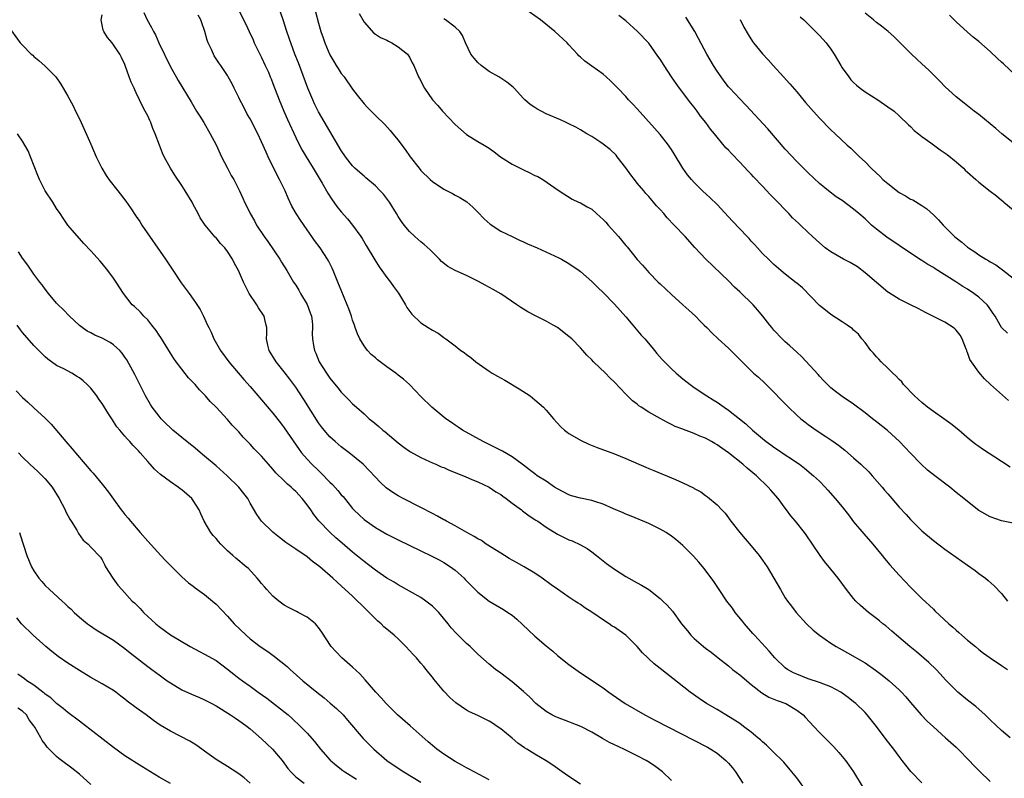
# Model space of a CAD drawing. Units: inches. Extents: x 2631000 to 2634000, y 1464000 to 1467000.
# Drawn here: x 2631631 to 2631803, y 1464570 to 1464703 of the extents above; entities that cross this region are included whole.
import ezdxf

# ---------------------------------------------------------------- set-up
doc = ezdxf.new("R2010")
doc.units = ezdxf.units.IN
doc.header["$MEASUREMENT"] = 0
doc.layers.add('LD26311464_2ft', color=202, linetype='Continuous')

msp = doc.modelspace()

# ---------------------------------------------------------------- linework, layer by layer
at = {"layer": 'LD26311464_2ft'}
for points, elevation in [([(2631652.31, 1464704.31), (2631652.92, 1464703), (2631653.69, 1464701.69), (2631653.99, 1464701), (2631654.37, 1464700.37), (2631654.98, 1464699), (2631657, 1464694.8), (2631657.99, 1464693), (2631658.36, 1464692.36), (2631660.61, 1464688.61), (2631661.6, 1464687), (2631662.13, 1464686.13), (2631662.84, 1464685), (2631664, 1464683), (2631665, 1464681.1), (2631665.98, 1464679), (2631666.99, 1464677), (2631667.69, 1464675.69), (2631668.11, 1464675), (2631669.15, 1464673), (2631669.73, 1464671.73), (2631670.03, 1464671), (2631670.37, 1464670.37), (2631670.99, 1464669), (2631671.74, 1464667.74), (2631672.13, 1464667), (2631673.47, 1464665), (2631674.1, 1464664.1), (2631676.2, 1464661), (2631676.49, 1464660.5), (2631677.45, 1464659), (2631678.63, 1464657), (2631679, 1464656.44), (2631679.55, 1464655.55), (2631679.85, 1464655), (2631681, 1464653.07), (2631681.56, 1464651.56), (2631681.75, 1464651), (2631681.88, 1464650.12), (2631681.93, 1464649.43), (2631681.97, 1464649), (2631681.9, 1464647.9), (2631681.95, 1464647), (2631682.15, 1464645.85), (2631682.27, 1464645), (2631682.51, 1464644.51), (2631683.13, 1464643), (2631684.4, 1464641), (2631685, 1464640.13), (2631686.4, 1464638.4), (2631687, 1464637.64), (2631688.34, 1464636.34), (2631689, 1464635.62), (2631689.35, 1464635.35), (2631689.69, 1464635), (2631691, 1464633.85), (2631691.92, 1464633), (2631692.53, 1464632.53), (2631693.62, 1464631.62), (2631694.3, 1464631), (2631694.7, 1464630.7), (2631697, 1464628.74), (2631697.99, 1464627.99), (2631699, 1464627.28), (2631699.17, 1464627.17), (2631701, 1464626.18), (2631702.48, 1464625.52), (2631703, 1464625.27), (2631703.64, 1464625), (2631704.57, 1464624.57), (2631705, 1464624.41), (2631705.97, 1464623.97), (2631707, 1464623.58), (2631707.4, 1464623.4), (2631708.45, 1464623), (2631710.21, 1464622.21), (2631711, 1464621.91), (2631713, 1464620.98), (2631714.18, 1464620.18), (2631715, 1464619.71), (2631715.39, 1464619.39), (2631715.95, 1464619), (2631717, 1464618.18), (2631718.66, 1464617), (2631718.84, 1464616.84), (2631719.98, 1464615.98), (2631721, 1464615.32), (2631721.19, 1464615.19), (2631721.5, 1464615), (2631723, 1464613.94), (2631725, 1464612.72), (2631726.15, 1464612.15), (2631727, 1464611.75), (2631727.54, 1464611.54), (2631729, 1464610.89), (2631730.19, 1464610.19), (2631731, 1464609.63), (2631731.84, 1464609), (2631733.59, 1464607.59), (2631735, 1464606.57), (2631737, 1464605.31), (2631739, 1464604.21), (2631739.76, 1464603.76), (2631741.02, 1464603), (2631743, 1464601.45), (2631743.49, 1464601), (2631744.25, 1464600.25), (2631745.19, 1464599.19), (2631746.79, 1464597), (2631747.79, 1464595.79), (2631748.39, 1464595), (2631749, 1464594.42), (2631750.63, 1464593), (2631751, 1464592.71), (2631752, 1464592), (2631753.19, 1464591), (2631755, 1464589.61), (2631755.74, 1464589), (2631757, 1464588.03), (2631759, 1464586.34), (2631760.88, 1464584.88), (2631762.13, 1464584.13), (2631763, 1464583.79), (2631763.54, 1464583.54), (2631765.08, 1464583), (2631767, 1464581.86), (2631768.14, 1464581), (2631768.55, 1464580.55), (2631770.02, 1464579), (2631771, 1464577.92), (2631772.47, 1464576.47), (2631773, 1464575.9), (2631773.46, 1464575.46), (2631774.42, 1464574.42), (2631775.57, 1464573), (2631776.18, 1464572.18), (2631776.99, 1464571), (2631778.52, 1464568.52)], 11146), ([(2631668.85, 1464705), (2631670.24, 1464702.24), (2631670.81, 1464701), (2631671.53, 1464699.53), (2631671.73, 1464699), (2631672.4, 1464697.6), (2631673, 1464696.41), (2631673.65, 1464695), (2631674.19, 1464693.81), (2631674.53, 1464693), (2631674.66, 1464692.66), (2631675, 1464691.82), (2631676.07, 1464689), (2631676.91, 1464687), (2631677.55, 1464685.55), (2631679, 1464682.34), (2631679.66, 1464681), (2631680.13, 1464680.13), (2631680.82, 1464679), (2631682.08, 1464677), (2631682.41, 1464676.41), (2631683.67, 1464674.33), (2631684.62, 1464672.62), (2631685.41, 1464671.41), (2631685.72, 1464671), (2631686.25, 1464670.25), (2631687, 1464669.31), (2631688.1, 1464668.1), (2631689, 1464666.95), (2631690.41, 1464665), (2631690.65, 1464664.65), (2631691.4, 1464663.4), (2631692.87, 1464660.87), (2631693.65, 1464659.65), (2631694.13, 1464659), (2631695, 1464657.77), (2631695.62, 1464657), (2631696.19, 1464656.19), (2631697.03, 1464655.03), (2631698.29, 1464653), (2631698.53, 1464652.53), (2631699.38, 1464651.38), (2631701, 1464649.83), (2631701.61, 1464649.43), (2631702.26, 1464649), (2631703, 1464648.53), (2631704.02, 1464648.02), (2631705, 1464647.24), (2631705.16, 1464647.16), (2631705.35, 1464647), (2631707, 1464645.78), (2631708.01, 1464645), (2631708.61, 1464644.61), (2631709, 1464644.27), (2631709.75, 1464643.75), (2631710.63, 1464643), (2631713, 1464641.37), (2631713.51, 1464641), (2631714.45, 1464640.45), (2631715.74, 1464639.74), (2631718.25, 1464638.25), (2631720.16, 1464637), (2631721, 1464636.3), (2631722.5, 1464635), (2631723, 1464634.48), (2631724.29, 1464633), (2631725.59, 1464631.59), (2631726.23, 1464631), (2631726.66, 1464630.66), (2631727, 1464630.43), (2631729.15, 1464629.15), (2631730.51, 1464628.51), (2631731.93, 1464627.93), (2631735, 1464626.82), (2631737, 1464626.01), (2631739.26, 1464625), (2631740.48, 1464624.48), (2631741, 1464624.27), (2631741.89, 1464623.89), (2631745, 1464622.63), (2631745.69, 1464622.31), (2631747, 1464621.77), (2631748.87, 1464620.87), (2631749, 1464620.78), (2631750.17, 1464620.17), (2631751, 1464619.51), (2631751.31, 1464619.31), (2631753, 1464617.86), (2631753.83, 1464617), (2631754.42, 1464616.42), (2631755, 1464615.6), (2631755.26, 1464615.26), (2631755.44, 1464615), (2631757.01, 1464613), (2631757.94, 1464611.94), (2631759, 1464610.69), (2631760.39, 1464609), (2631761, 1464608.16), (2631761.8, 1464607), (2631763, 1464605), (2631764.14, 1464603), (2631765, 1464601.57), (2631765.38, 1464601), (2631766.07, 1464600.07), (2631766.92, 1464599), (2631768.73, 1464597), (2631769.9, 1464595.9), (2631770.99, 1464595), (2631773, 1464593.59), (2631773.95, 1464593), (2631775, 1464592.42), (2631775.92, 1464591.92), (2631779, 1464590.13), (2631780.86, 1464588.86), (2631782, 1464588), (2631783.23, 1464587), (2631785, 1464585.41), (2631785.41, 1464585), (2631786.16, 1464584.16), (2631787, 1464583.21), (2631788.89, 1464581), (2631789.91, 1464579.91), (2631791, 1464578.9), (2631793.16, 1464577), (2631795, 1464575.34), (2631795.35, 1464575), (2631797.28, 1464573), (2631798.11, 1464572.11), (2631799.12, 1464571.12), (2631801, 1464569.32)], 11142), ([(2631804.48, 1464577), (2631803, 1464578.24), (2631801, 1464580.14), (2631800.58, 1464580.58), (2631800.11, 1464581), (2631798.46, 1464582.46), (2631797, 1464583.6), (2631795.31, 1464585), (2631795, 1464585.28), (2631793.16, 1464587.16), (2631792.22, 1464588.22), (2631791.47, 1464589), (2631790.23, 1464590.23), (2631788.06, 1464592.06), (2631786.88, 1464593), (2631784.54, 1464595), (2631783.73, 1464595.73), (2631782.63, 1464596.63), (2631782.13, 1464597), (2631781.52, 1464597.52), (2631781, 1464597.94), (2631779.61, 1464599), (2631778.22, 1464600.22), (2631777.39, 1464601), (2631777, 1464601.44), (2631775.73, 1464603), (2631774.27, 1464605), (2631773, 1464606.59), (2631771.91, 1464607.91), (2631771.1, 1464609), (2631769.78, 1464611), (2631768.64, 1464612.64), (2631768.37, 1464613), (2631766.77, 1464615), (2631765.96, 1464615.96), (2631765.23, 1464617), (2631765, 1464617.28), (2631763.73, 1464619), (2631762.46, 1464620.46), (2631762.01, 1464621), (2631759.91, 1464623), (2631758.31, 1464624.31), (2631757.53, 1464625), (2631755.03, 1464627), (2631753.84, 1464627.83), (2631753, 1464628.44), (2631752.63, 1464628.63), (2631752.05, 1464629), (2631751, 1464629.58), (2631749.96, 1464629.96), (2631749, 1464630.41), (2631747.12, 1464631.12), (2631747, 1464631.18), (2631745.66, 1464631.66), (2631745, 1464632), (2631744.31, 1464632.31), (2631743, 1464633.02), (2631741, 1464634.17), (2631739.7, 1464635), (2631739.29, 1464635.29), (2631739, 1464635.54), (2631738.16, 1464636.16), (2631737, 1464637.32), (2631735, 1464639.42), (2631734.17, 1464640.17), (2631733.41, 1464641), (2631731.32, 1464643), (2631731, 1464643.34), (2631730.15, 1464644.15), (2631729.43, 1464645), (2631729, 1464645.47), (2631727.49, 1464647), (2631727, 1464647.44), (2631725, 1464648.99), (2631724.23, 1464649.43), (2631723, 1464650.14), (2631721, 1464651.12), (2631719.76, 1464651.76), (2631718.52, 1464652.52), (2631717.85, 1464653), (2631715, 1464654.9), (2631713.68, 1464655.68), (2631712.41, 1464656.41), (2631711, 1464657.16), (2631709, 1464658.13), (2631707.01, 1464659.01), (2631705.72, 1464659.72), (2631704.61, 1464660.61), (2631704.24, 1464661), (2631703, 1464662.21), (2631702.62, 1464662.62), (2631701.58, 1464663.58), (2631701, 1464664.05), (2631699.92, 1464665), (2631699, 1464665.87), (2631698.06, 1464667), (2631697.6, 1464667.6), (2631697, 1464668.51), (2631696.72, 1464669), (2631695.46, 1464671), (2631695.27, 1464671.27), (2631694.4, 1464672.4), (2631693.86, 1464673), (2631693, 1464673.87), (2631691.31, 1464675.31), (2631691, 1464675.56), (2631690.24, 1464676.24), (2631689.41, 1464677), (2631689, 1464677.41), (2631687.77, 1464679), (2631687, 1464680.1), (2631683, 1464686.9), (2631682.3, 1464688.3), (2631681.99, 1464689), (2631681.15, 1464691), (2631679.46, 1464695.46), (2631678.85, 1464697), (2631677.82, 1464699.82), (2631677.45, 1464701), (2631676.78, 1464703), (2631676.08, 1464705)], 11140), ([(2631682.45, 1464704.45), (2631683, 1464702.44), (2631683.44, 1464701), (2631683.85, 1464699.85), (2631684.12, 1464699), (2631685, 1464696.87), (2631685.69, 1464695.69), (2631686.13, 1464695), (2631686.46, 1464694.46), (2631687, 1464693.63), (2631687.49, 1464693), (2631689, 1464690.83), (2631689.78, 1464689.78), (2631691, 1464688.28), (2631691.61, 1464687.61), (2631692.24, 1464687), (2631693, 1464686.22), (2631694.64, 1464684.64), (2631695.6, 1464683.6), (2631696.07, 1464683), (2631697, 1464681.88), (2631697.65, 1464681), (2631698.25, 1464680.25), (2631699.11, 1464679), (2631700.66, 1464677), (2631701, 1464676.59), (2631702.61, 1464675), (2631703, 1464674.64), (2631705, 1464673.29), (2631706.52, 1464672.52), (2631707, 1464672.25), (2631707.82, 1464671.82), (2631709.07, 1464671.07), (2631710.12, 1464670.12), (2631711, 1464669.28), (2631712.08, 1464668.08), (2631713.14, 1464667.14), (2631715, 1464665.95), (2631717, 1464664.98), (2631718.32, 1464664.32), (2631719, 1464664.05), (2631719.7, 1464663.7), (2631721.42, 1464663), (2631725.24, 1464661.24), (2631725.7, 1464661), (2631727, 1464660.24), (2631728.79, 1464659), (2631729, 1464658.84), (2631731, 1464657.08), (2631732.05, 1464656.05), (2631733, 1464655.17), (2631735, 1464653.13), (2631737, 1464650.86), (2631738.21, 1464649.43), (2631739.69, 1464647.69), (2631740.31, 1464647), (2631741.54, 1464645.54), (2631742.01, 1464645), (2631742.45, 1464644.45), (2631743.39, 1464643.39), (2631745, 1464641.75), (2631745.81, 1464641), (2631747, 1464639.99), (2631748.27, 1464639), (2631749, 1464638.47), (2631751.2, 1464637), (2631752.34, 1464636.34), (2631753, 1464635.91), (2631754.27, 1464635), (2631755, 1464634.53), (2631758.08, 1464632.08), (2631759.21, 1464631), (2631761, 1464629.5), (2631761.63, 1464629), (2631762.43, 1464628.43), (2631763, 1464627.99), (2631763.61, 1464627.61), (2631765, 1464626.65), (2631766.07, 1464625.93), (2631767, 1464625.33), (2631767.47, 1464625), (2631768.35, 1464624.35), (2631769.96, 1464623), (2631771, 1464622.01), (2631772, 1464621), (2631772.48, 1464620.48), (2631773.78, 1464619), (2631775, 1464617.53), (2631776.1, 1464616.1), (2631777, 1464614.9), (2631778.78, 1464612.78), (2631780.38, 1464611), (2631782.01, 1464609), (2631782.44, 1464608.44), (2631783.36, 1464607.36), (2631785, 1464605.54), (2631787, 1464603.44), (2631789, 1464601.42), (2631791, 1464599.55), (2631791.29, 1464599.29), (2631793.72, 1464597), (2631794.41, 1464596.41), (2631795, 1464595.86), (2631795.47, 1464595.47), (2631796, 1464595), (2631797, 1464594.15), (2631798.41, 1464593), (2631799, 1464592.5), (2631799.84, 1464591.84), (2631801, 1464591), (2631803, 1464589.69), (2631804.02, 1464589)], 11138), ([(2631804.49, 1464624.49), (2631803, 1464625.47), (2631799.64, 1464627.64), (2631799, 1464628.14), (2631798.49, 1464628.49), (2631797.38, 1464629.38), (2631795.46, 1464631), (2631794.09, 1464632.09), (2631792.84, 1464633), (2631791, 1464634.24), (2631790, 1464635), (2631789, 1464635.83), (2631787.69, 1464637), (2631785.74, 1464639), (2631785.45, 1464639.45), (2631785, 1464639.86), (2631784.48, 1464640.48), (2631783.86, 1464641), (2631783, 1464641.86), (2631781.81, 1464643), (2631781.44, 1464643.44), (2631781, 1464643.86), (2631780.49, 1464644.49), (2631780.05, 1464645), (2631779, 1464646.37), (2631778.46, 1464647), (2631777.83, 1464647.83), (2631777, 1464648.56), (2631776.79, 1464648.79), (2631775.86, 1464649.43), (2631775, 1464650.01), (2631773, 1464651.27), (2631772.05, 1464652.05), (2631771, 1464652.85), (2631767.99, 1464655.99), (2631767, 1464656.77), (2631766.88, 1464656.88), (2631765, 1464658.35), (2631764.23, 1464659), (2631763, 1464660.08), (2631762.54, 1464660.54), (2631762.04, 1464661), (2631761, 1464662.03), (2631760.1, 1464663), (2631759.59, 1464663.59), (2631759, 1464664.19), (2631758.63, 1464664.63), (2631758.29, 1464665), (2631757, 1464666.32), (2631755.7, 1464667.7), (2631755, 1464668.43), (2631753, 1464670.59), (2631751.8, 1464671.8), (2631750.48, 1464673), (2631749, 1464674.45), (2631748.5, 1464675), (2631747.82, 1464675.82), (2631746.99, 1464676.99), (2631745.49, 1464679.49), (2631745, 1464680.27), (2631744.7, 1464680.7), (2631744.49, 1464681), (2631743, 1464682.88), (2631742.01, 1464684.01), (2631739, 1464687.38), (2631738.22, 1464688.22), (2631737.47, 1464689), (2631737, 1464689.54), (2631735.6, 1464691), (2631735.31, 1464691.31), (2631734.31, 1464692.31), (2631733.54, 1464693), (2631733, 1464693.46), (2631731, 1464694.9), (2631729.76, 1464695.76), (2631729, 1464696.48), (2631728.72, 1464696.72), (2631728.5, 1464697), (2631727, 1464698.65), (2631726.7, 1464699), (2631724.51, 1464701), (2631721.97, 1464703), (2631719, 1464705.15)], 11132), ([(2631805, 1464681.45), (2631803.02, 1464683.02), (2631801.96, 1464683.96), (2631799, 1464686.38), (2631798.17, 1464687), (2631796.39, 1464688.39), (2631795, 1464689.5), (2631793, 1464691.32), (2631792.18, 1464692.18), (2631790.19, 1464694.19), (2631789, 1464695.31), (2631788.1, 1464696.1), (2631787.16, 1464697), (2631785, 1464699.17), (2631784.07, 1464700.07), (2631783.05, 1464701), (2631781.9, 1464701.9), (2631781, 1464702.54), (2631780.47, 1464703), (2631779, 1464704.19)], 11122), ([(2631768.26, 1464568.26), (2631767, 1464569.95), (2631766.17, 1464571), (2631764.71, 1464572.71), (2631764.44, 1464573), (2631763, 1464574.41), (2631762.42, 1464575), (2631761.68, 1464575.68), (2631761, 1464576.25), (2631760.62, 1464576.62), (2631760.2, 1464577), (2631759, 1464577.96), (2631757.66, 1464579), (2631757, 1464579.47), (2631756.08, 1464580.08), (2631755, 1464580.75), (2631754.54, 1464581), (2631753, 1464581.94), (2631751.17, 1464583), (2631749.88, 1464583.88), (2631748.28, 1464585), (2631743, 1464589.13), (2631741.97, 1464589.97), (2631741, 1464590.83), (2631740.83, 1464591), (2631739.93, 1464591.93), (2631738.98, 1464593), (2631736.97, 1464595), (2631735.83, 1464595.83), (2631735, 1464596.39), (2631734.6, 1464596.6), (2631734.03, 1464597), (2631733.4, 1464597.4), (2631731, 1464599.04), (2631729.8, 1464599.8), (2631729, 1464600.38), (2631728.6, 1464600.6), (2631728.04, 1464601), (2631727, 1464601.69), (2631725, 1464603.06), (2631723.86, 1464603.86), (2631722.29, 1464605), (2631721, 1464605.87), (2631719.15, 1464607), (2631717.76, 1464607.76), (2631716.49, 1464608.49), (2631715.67, 1464609), (2631715, 1464609.4), (2631712.47, 1464611), (2631711.61, 1464611.61), (2631711, 1464611.92), (2631710.35, 1464612.35), (2631709.07, 1464613), (2631707, 1464614.2), (2631705.5, 1464615), (2631705.2, 1464615.2), (2631705, 1464615.28), (2631703.91, 1464615.91), (2631703, 1464616.35), (2631701, 1464617.41), (2631697.89, 1464619), (2631697, 1464619.49), (2631696.06, 1464620.06), (2631694.89, 1464620.89), (2631693.84, 1464621.84), (2631693, 1464622.73), (2631691.91, 1464623.91), (2631690.84, 1464625), (2631688.41, 1464627), (2631687, 1464628.08), (2631685.91, 1464629), (2631685, 1464629.83), (2631683.99, 1464631), (2631683.55, 1464631.55), (2631683, 1464632.3), (2631680.4, 1464636.4), (2631679, 1464638.53), (2631677.96, 1464639.96), (2631677, 1464641.22), (2631675.59, 1464643), (2631674.34, 1464645), (2631674.1, 1464645.9), (2631673.86, 1464647), (2631673.93, 1464647.94), (2631673.92, 1464649), (2631673.82, 1464649.43), (2631673.58, 1464650.42), (2631673.46, 1464651), (2631672.47, 1464652.47), (2631672.16, 1464653), (2631670.83, 1464655), (2631669.81, 1464657), (2631668.93, 1464659), (2631668.26, 1464660.26), (2631667.9, 1464661), (2631667, 1464662.38), (2631666.52, 1464663), (2631665.77, 1464663.77), (2631665, 1464664.73), (2631664.86, 1464664.86), (2631663.08, 1464667), (2631662.24, 1464668.24), (2631661.86, 1464669), (2631661.55, 1464669.55), (2631661, 1464670.63), (2631660.8, 1464671), (2631659.6, 1464673), (2631659, 1464673.96), (2631657.78, 1464675.78), (2631657.01, 1464677), (2631655.88, 1464679), (2631655.59, 1464679.59), (2631655.05, 1464681), (2631654.34, 1464683), (2631653.93, 1464683.93), (2631653.56, 1464685), (2631653.37, 1464685.37), (2631653, 1464686.17), (2631652.58, 1464687), (2631652, 1464688), (2631651.56, 1464689), (2631651, 1464690.22), (2631650.73, 1464690.73), (2631650.63, 1464691), (2631650.11, 1464692.11), (2631649.76, 1464693), (2631649.07, 1464695), (2631649, 1464695.17), (2631648.39, 1464696.39), (2631648.13, 1464697), (2631647, 1464698.65), (2631646.73, 1464699), (2631645.92, 1464699.92), (2631645.28, 1464701), (2631645.2, 1464701.2), (2631644.8, 1464703), (2631645, 1464703.88)], 11148), ([(2631789, 1464569.09), (2631787.07, 1464571.07), (2631786.16, 1464572.16), (2631785.54, 1464573), (2631785, 1464573.68), (2631784.05, 1464575), (2631782.71, 1464576.71), (2631780.99, 1464579), (2631779.38, 1464581), (2631779, 1464581.41), (2631777.36, 1464583), (2631777, 1464583.31), (2631776.04, 1464584.04), (2631775, 1464584.85), (2631774.77, 1464585), (2631773, 1464585.94), (2631771, 1464586.72), (2631769, 1464587.36), (2631767, 1464588.13), (2631766.42, 1464588.42), (2631765.37, 1464589), (2631765, 1464589.26), (2631763.18, 1464591), (2631762.17, 1464592.17), (2631759.59, 1464595), (2631759.32, 1464595.32), (2631757.82, 1464597), (2631757.47, 1464597.47), (2631756.21, 1464599), (2631755.72, 1464599.72), (2631754.75, 1464601), (2631753.38, 1464603), (2631752.42, 1464604.42), (2631750.72, 1464606.72), (2631749.81, 1464607.81), (2631748.85, 1464608.85), (2631747, 1464610.73), (2631745.79, 1464611.79), (2631745, 1464612.41), (2631744.09, 1464613), (2631743, 1464613.64), (2631741, 1464614.59), (2631737.9, 1464615.9), (2631737, 1464616.24), (2631736.49, 1464616.49), (2631734.8, 1464617.2), (2631733, 1464618.02), (2631731.53, 1464618.47), (2631731, 1464618.66), (2631729, 1464619.04), (2631727.47, 1464619.47), (2631727, 1464619.62), (2631725, 1464620.67), (2631724.47, 1464621), (2631723, 1464622.01), (2631721.44, 1464623), (2631721, 1464623.3), (2631720.05, 1464624.05), (2631719, 1464624.82), (2631718.78, 1464625), (2631717, 1464626.29), (2631715.32, 1464627.32), (2631713, 1464628.5), (2631711.9, 1464629), (2631708.28, 1464631), (2631707.54, 1464631.54), (2631707, 1464631.89), (2631706.36, 1464632.36), (2631705.38, 1464633), (2631702.93, 1464635), (2631701, 1464636.9), (2631698.98, 1464639), (2631697.95, 1464639.95), (2631697, 1464640.65), (2631696.57, 1464641), (2631695, 1464642.12), (2631693.81, 1464643), (2631693.36, 1464643.36), (2631693, 1464643.69), (2631692.27, 1464644.27), (2631691.59, 1464645), (2631691, 1464645.82), (2631690.26, 1464647), (2631689.88, 1464647.88), (2631689.46, 1464649), (2631689.31, 1464649.43), (2631689, 1464650.32), (2631688.78, 1464651), (2631688.32, 1464652.32), (2631688.06, 1464653), (2631687, 1464655.55), (2631686.42, 1464657), (2631685.6, 1464659), (2631685.41, 1464659.41), (2631684.74, 1464660.74), (2631684.59, 1464661), (2631683.29, 1464663), (2631682.31, 1464664.31), (2631681.83, 1464665), (2631681, 1464666.14), (2631679.83, 1464667.83), (2631679.1, 1464669), (2631678.34, 1464670.34), (2631677.69, 1464671.69), (2631677.13, 1464673), (2631676.18, 1464675), (2631675.77, 1464675.77), (2631674.16, 1464679), (2631673.79, 1464679.79), (2631673, 1464681.61), (2631672.35, 1464683), (2631671.88, 1464683.88), (2631671.34, 1464685), (2631671, 1464685.64), (2631670.49, 1464686.49), (2631669.8, 1464687.8), (2631669.18, 1464689), (2631669, 1464689.4), (2631668.19, 1464691), (2631667.81, 1464691.81), (2631667.16, 1464693), (2631667, 1464693.27), (2631665.85, 1464695), (2631665.49, 1464695.49), (2631664.7, 1464696.7), (2631664.53, 1464697), (2631664.18, 1464697.82), (2631663.61, 1464699), (2631663.44, 1464699.44), (2631663.05, 1464701), (2631662.5, 1464702.5), (2631662.34, 1464703), (2631661.85, 1464703.85)], 11144), ([(2631690.12, 1464704.12), (2631691, 1464702.61), (2631692.71, 1464700.71), (2631693, 1464700.49), (2631693.9, 1464699.9), (2631695, 1464699.43), (2631695.27, 1464699.27), (2631695.89, 1464699), (2631697, 1464698.28), (2631698.61, 1464697), (2631699, 1464696.45), (2631699.48, 1464695.48), (2631699.74, 1464695), (2631700.57, 1464693), (2631700.74, 1464692.74), (2631701.6, 1464691), (2631703, 1464689), (2631703.99, 1464687.99), (2631704.77, 1464687), (2631707, 1464684.64), (2631709, 1464682.88), (2631711, 1464681.67), (2631712.13, 1464681), (2631712.69, 1464680.69), (2631713, 1464680.48), (2631713.84, 1464679.84), (2631714.99, 1464679), (2631717, 1464677.7), (2631718.43, 1464677), (2631719, 1464676.68), (2631720.15, 1464676.15), (2631721, 1464675.68), (2631721.5, 1464675.5), (2631722.39, 1464675), (2631724.49, 1464673.52), (2631725.25, 1464673), (2631727.56, 1464671.56), (2631728.7, 1464671), (2631729, 1464670.89), (2631730.2, 1464670.2), (2631731, 1464669.78), (2631731.81, 1464669), (2631732.46, 1464668.46), (2631733, 1464667.99), (2631733.48, 1464667.48), (2631733.89, 1464667), (2631735.67, 1464665), (2631737, 1464663.41), (2631737.2, 1464663.2), (2631739, 1464660.98), (2631739.93, 1464659.93), (2631740.71, 1464659), (2631741, 1464658.67), (2631742.67, 1464657), (2631743, 1464656.66), (2631745, 1464654.78), (2631747, 1464653), (2631748.04, 1464652.04), (2631749.2, 1464651), (2631750.09, 1464650.09), (2631750.76, 1464649.43), (2631751.19, 1464649), (2631752.07, 1464648.07), (2631753.19, 1464647), (2631755, 1464645.39), (2631756.21, 1464644.21), (2631757.2, 1464643.2), (2631759, 1464641.4), (2631759.43, 1464641), (2631760.28, 1464640.28), (2631761.32, 1464639.32), (2631763, 1464637.68), (2631764.29, 1464636.29), (2631765.56, 1464635), (2631767, 1464633.65), (2631767.72, 1464633), (2631768.43, 1464632.43), (2631769, 1464632.01), (2631769.57, 1464631.57), (2631770.39, 1464631), (2631772.14, 1464629.86), (2631773.19, 1464629.19), (2631774.36, 1464628.36), (2631775.48, 1464627.48), (2631777, 1464626.15), (2631778.27, 1464625), (2631779.65, 1464623.65), (2631780.24, 1464623), (2631782.01, 1464621), (2631782.45, 1464620.45), (2631783, 1464619.8), (2631783.71, 1464619), (2631785, 1464617.5), (2631786.2, 1464616.2), (2631787, 1464615.31), (2631789, 1464613.32), (2631791, 1464611.64), (2631793, 1464610.09), (2631795, 1464608.67), (2631796.01, 1464608.01), (2631797, 1464607.3), (2631798.36, 1464606.36), (2631799, 1464605.84), (2631800.15, 1464605), (2631800.62, 1464604.63), (2631801.68, 1464603.68), (2631803, 1464602.31), (2631804.03, 1464601)], 11136), ([(2631805, 1464614.66), (2631803, 1464615.08), (2631801, 1464615.77), (2631799, 1464616.91), (2631797, 1464618.45), (2631796.36, 1464619), (2631795, 1464620.07), (2631793.92, 1464621), (2631791.24, 1464623), (2631789.98, 1464623.98), (2631788.87, 1464625), (2631787, 1464626.94), (2631786.01, 1464628.01), (2631785.06, 1464629), (2631782.93, 1464630.93), (2631781, 1464632.47), (2631780.31, 1464633), (2631779, 1464634.04), (2631777, 1464635.53), (2631775, 1464636.92), (2631773.8, 1464637.8), (2631773, 1464638.43), (2631772.39, 1464639), (2631771.72, 1464639.72), (2631771, 1464640.46), (2631770.75, 1464640.75), (2631767.88, 1464643.88), (2631767, 1464644.67), (2631765.81, 1464645.81), (2631765, 1464646.51), (2631764.47, 1464647), (2631763, 1464648.56), (2631762.62, 1464649), (2631762.28, 1464649.43), (2631761.05, 1464651), (2631760.12, 1464652.12), (2631759.33, 1464653), (2631757, 1464655.29), (2631756.1, 1464656.1), (2631755, 1464657.18), (2631751.02, 1464661), (2631749.08, 1464663.08), (2631747.38, 1464665), (2631745.5, 1464667), (2631744.26, 1464668.26), (2631743.64, 1464669), (2631743, 1464669.72), (2631742.38, 1464670.38), (2631741, 1464672.01), (2631740.52, 1464672.52), (2631740.12, 1464673), (2631739, 1464674.35), (2631738.48, 1464675), (2631737.84, 1464675.84), (2631737, 1464677.04), (2631735.46, 1464679), (2631735.26, 1464679.26), (2631734.25, 1464680.25), (2631733, 1464681.22), (2631732.41, 1464681.59), (2631731, 1464682.53), (2631730.16, 1464683), (2631729, 1464683.73), (2631728.18, 1464684.18), (2631727, 1464684.79), (2631726.51, 1464685), (2631725.49, 1464685.49), (2631723, 1464686.55), (2631721.38, 1464687.38), (2631721, 1464687.62), (2631720.18, 1464688.18), (2631719.24, 1464689), (2631719, 1464689.24), (2631717.35, 1464691), (2631717.19, 1464691.19), (2631716.11, 1464692.11), (2631714.65, 1464693), (2631713, 1464693.94), (2631711.59, 1464695), (2631711, 1464695.55), (2631710.32, 1464696.32), (2631709.75, 1464697), (2631708.84, 1464699), (2631708.28, 1464700.28), (2631707.84, 1464701), (2631707, 1464701.74), (2631705.33, 1464703), (2631705, 1464703.2)], 11134), ([(2631804.21, 1464636.21), (2631801.03, 1464639.03), (2631799.99, 1464639.99), (2631799, 1464641.15), (2631797.73, 1464643), (2631797.42, 1464643.42), (2631797, 1464644.65), (2631796.88, 1464644.88), (2631796.87, 1464645), (2631796.79, 1464645.21), (2631796.05, 1464647), (2631795.69, 1464647.69), (2631795, 1464648.56), (2631794.78, 1464648.78), (2631794.5, 1464649), (2631793.82, 1464649.43), (2631793, 1464649.94), (2631789.65, 1464651.65), (2631789, 1464652.01), (2631788.33, 1464652.33), (2631786.98, 1464653.02), (2631785, 1464653.99), (2631783.13, 1464655.13), (2631783, 1464655.22), (2631781, 1464656.9), (2631779, 1464658.62), (2631777.65, 1464659.65), (2631776.4, 1464660.41), (2631775.23, 1464661), (2631773, 1464662.32), (2631772.01, 1464663), (2631771, 1464663.86), (2631769.8, 1464665), (2631769, 1464665.71), (2631767.67, 1464667), (2631767.31, 1464667.31), (2631766.29, 1464668.29), (2631765.64, 1464669), (2631765, 1464669.66), (2631763.68, 1464671), (2631763, 1464671.71), (2631762.34, 1464672.34), (2631761, 1464673.8), (2631759.44, 1464675.44), (2631759, 1464675.93), (2631758.47, 1464676.47), (2631757, 1464678.05), (2631755.54, 1464679.54), (2631755, 1464680.15), (2631754.58, 1464680.58), (2631753, 1464682.45), (2631752.57, 1464683), (2631751.85, 1464683.85), (2631751.01, 1464685), (2631750.12, 1464686.12), (2631749.51, 1464687), (2631749, 1464687.68), (2631748.41, 1464688.41), (2631746.44, 1464691), (2631745.83, 1464691.83), (2631745.02, 1464693), (2631743.7, 1464695), (2631743, 1464696.1), (2631742.63, 1464696.63), (2631741, 1464698.91), (2631739.05, 1464701), (2631737, 1464702.82), (2631735.76, 1464703.76)], 11130), ([(2631804, 1464648), (2631802.99, 1464648.99), (2631802.74, 1464649.43), (2631801.84, 1464651), (2631801.49, 1464651.49), (2631800.69, 1464652.69), (2631800.45, 1464653), (2631799, 1464654.33), (2631798.09, 1464655), (2631797, 1464655.73), (2631796.19, 1464656.19), (2631794.95, 1464657.05), (2631791.31, 1464659.31), (2631791, 1464659.52), (2631790.05, 1464660.05), (2631789, 1464660.78), (2631788.86, 1464660.86), (2631787, 1464662.06), (2631785, 1464663.39), (2631782.86, 1464664.86), (2631781, 1464666.3), (2631780.16, 1464667), (2631779, 1464668.07), (2631777.93, 1464669), (2631777, 1464669.78), (2631775, 1464671.28), (2631773.96, 1464671.96), (2631772.57, 1464673), (2631771, 1464674.31), (2631769, 1464676.18), (2631768.6, 1464676.6), (2631767, 1464678.16), (2631765, 1464680.31), (2631761.91, 1464683.91), (2631758.07, 1464688.07), (2631757, 1464689.13), (2631755.24, 1464691), (2631755, 1464691.28), (2631754.25, 1464692.25), (2631753.71, 1464693), (2631753, 1464694.04), (2631752.39, 1464695), (2631751.24, 1464697), (2631749.77, 1464699.77), (2631749.08, 1464701), (2631747.5, 1464703.5)], 11128), ([(2631757.08, 1464703.08), (2631757.74, 1464701.74), (2631758.45, 1464700.45), (2631759.24, 1464699.24), (2631759.41, 1464699), (2631761, 1464697.08), (2631762, 1464696), (2631762.87, 1464695), (2631764.67, 1464693), (2631765.8, 1464691.8), (2631767, 1464690.4), (2631768.54, 1464688.54), (2631769.46, 1464687.46), (2631771, 1464685.78), (2631773, 1464683.71), (2631773.74, 1464683), (2631775.89, 1464681), (2631776.49, 1464680.49), (2631777.53, 1464679.53), (2631778.05, 1464679), (2631779, 1464678.08), (2631780.06, 1464677), (2631781, 1464676.12), (2631781.6, 1464675.6), (2631782.15, 1464675), (2631783, 1464674.28), (2631785, 1464672.7), (2631786.1, 1464672.1), (2631787, 1464671.56), (2631787.4, 1464671.4), (2631789, 1464670.44), (2631789.85, 1464669.85), (2631791, 1464668.81), (2631791.91, 1464667.91), (2631792.73, 1464667), (2631794.73, 1464665), (2631795, 1464664.77), (2631796, 1464664), (2631797, 1464663.13), (2631797.17, 1464663), (2631798.3, 1464662.3), (2631799, 1464661.77), (2631800.24, 1464661), (2631800.73, 1464660.73), (2631801, 1464660.54), (2631801.99, 1464659.99), (2631803.15, 1464659.15), (2631805, 1464657.65)], 11126), ([(2631767.58, 1464703.58), (2631768.23, 1464703), (2631770.33, 1464701), (2631771, 1464700.29), (2631772.16, 1464699), (2631773, 1464697.87), (2631773.58, 1464697), (2631774.75, 1464695), (2631775, 1464694.61), (2631776.13, 1464693), (2631776.52, 1464692.52), (2631777, 1464692.03), (2631777.53, 1464691.53), (2631778.16, 1464691), (2631779, 1464690.39), (2631781.23, 1464689), (2631783, 1464687.75), (2631784.11, 1464687), (2631785, 1464686.19), (2631786.61, 1464684.61), (2631787, 1464684.32), (2631787.61, 1464683.61), (2631788.38, 1464683), (2631789, 1464682.57), (2631790.55, 1464681.45), (2631792.21, 1464680.21), (2631793.41, 1464679.41), (2631795, 1464678.09), (2631796.27, 1464677), (2631796.62, 1464676.62), (2631797, 1464676.27), (2631798.46, 1464675), (2631799, 1464674.5), (2631801, 1464672.93), (2631802.11, 1464672.11), (2631803, 1464671.34), (2631803.19, 1464671.19), (2631803.4, 1464671), (2631805, 1464669.66)], 11124), ([(2631805.39, 1464693.39), (2631803.31, 1464695.31), (2631803, 1464695.62), (2631802.26, 1464696.26), (2631801, 1464697.47), (2631799, 1464699.21), (2631798, 1464700), (2631797, 1464700.84), (2631795, 1464702.65), (2631793.86, 1464703.86)], 11120), ([(2631629.07, 1464701.07), (2631630.62, 1464699), (2631631, 1464698.57), (2631632.51, 1464697), (2631632.81, 1464696.8), (2631633, 1464696.6), (2631633.88, 1464695.88), (2631635, 1464694.87), (2631636.85, 1464693), (2631637.76, 1464691.76), (2631639, 1464689.6), (2631639.3, 1464689), (2631639.91, 1464687.91), (2631640.33, 1464687), (2631641, 1464685.64), (2631641.3, 1464685), (2631643, 1464681.2), (2631643.97, 1464679), (2631644.95, 1464677), (2631645.72, 1464675.72), (2631646.2, 1464675), (2631647.73, 1464673), (2631649.18, 1464671.18), (2631650, 1464670), (2631651, 1464668.52), (2631651.6, 1464667.6), (2631651.96, 1464667), (2631656.11, 1464661), (2631656.46, 1464660.46), (2631657.28, 1464659.28), (2631658.88, 1464656.88), (2631660.29, 1464655), (2631661, 1464653.98), (2631661.42, 1464653.42), (2631662.19, 1464652.19), (2631662.79, 1464651), (2631663.53, 1464649.43), (2631663.73, 1464649), (2631664.17, 1464648.17), (2631664.64, 1464647), (2631665.77, 1464645), (2631667.26, 1464643), (2631669.9, 1464639.9), (2631671, 1464638.66), (2631675, 1464633.95), (2631676.3, 1464632.3), (2631677, 1464631.39), (2631679.59, 1464627.59), (2631680.04, 1464627), (2631681, 1464625.89), (2631681.85, 1464625), (2631683, 1464623.89), (2631683.47, 1464623.47), (2631685, 1464621.87), (2631685.44, 1464621.44), (2631686.39, 1464620.39), (2631687, 1464619.66), (2631687.32, 1464619.32), (2631689, 1464617.24), (2631689.22, 1464617), (2631690.12, 1464616.12), (2631691, 1464615.32), (2631691.42, 1464615), (2631693, 1464613.89), (2631695, 1464612.72), (2631697, 1464611.72), (2631701, 1464609.82), (2631702.89, 1464608.89), (2631704.2, 1464608.2), (2631705, 1464607.74), (2631706.2, 1464607), (2631707, 1464606.39), (2631708.58, 1464605), (2631708.79, 1464604.79), (2631709.76, 1464603.76), (2631711, 1464602.54), (2631713, 1464600.97), (2631715.49, 1464599.49), (2631716.27, 1464599), (2631717, 1464598.49), (2631717.82, 1464597.82), (2631718.86, 1464596.86), (2631719.87, 1464595.87), (2631721, 1464594.81), (2631723, 1464593.14), (2631724.17, 1464592.17), (2631725, 1464591.45), (2631727, 1464589.84), (2631729, 1464588.39), (2631733, 1464585.77), (2631734, 1464585), (2631734.61, 1464584.61), (2631736.87, 1464583), (2631740.32, 1464581), (2631742.07, 1464580.07), (2631751.33, 1464575.33), (2631751.9, 1464575), (2631753, 1464574.29), (2631754.54, 1464573), (2631755, 1464572.52), (2631755.71, 1464571.71), (2631756.25, 1464571), (2631757.55, 1464569)], 11150), ([(2631745, 1464569.48), (2631743.4, 1464571), (2631742.05, 1464572.05), (2631740.84, 1464572.84), (2631740.57, 1464573), (2631739, 1464573.82), (2631737, 1464574.8), (2631735.5, 1464575.5), (2631735, 1464575.75), (2631734.14, 1464576.14), (2631732.86, 1464576.86), (2631731, 1464577.98), (2631729.09, 1464579), (2631727.58, 1464579.58), (2631727, 1464579.78), (2631725, 1464580.53), (2631724.67, 1464580.67), (2631724.01, 1464581), (2631723, 1464581.58), (2631721.19, 1464583), (2631720.11, 1464584.11), (2631719, 1464585.11), (2631717, 1464586.81), (2631715, 1464588.36), (2631714.12, 1464589), (2631713, 1464589.9), (2631711, 1464591.64), (2631709.62, 1464593), (2631709, 1464593.56), (2631707.27, 1464595.27), (2631706.31, 1464596.31), (2631705.77, 1464597), (2631704.11, 1464599), (2631703.57, 1464599.57), (2631703, 1464600.11), (2631701.86, 1464601), (2631701, 1464601.6), (2631699, 1464602.75), (2631697, 1464603.82), (2631696.28, 1464604.28), (2631695, 1464605.03), (2631693.84, 1464605.84), (2631693, 1464606.39), (2631691.54, 1464607.54), (2631691, 1464607.95), (2631689, 1464609.6), (2631687.15, 1464611.15), (2631686.07, 1464612.07), (2631685.03, 1464613), (2631683.08, 1464615.08), (2631682.19, 1464616.19), (2631681.65, 1464617), (2631681, 1464617.88), (2631680.14, 1464619), (2631679.58, 1464619.58), (2631679, 1464620.23), (2631678.59, 1464620.59), (2631678.21, 1464621), (2631677.54, 1464621.54), (2631677, 1464622.1), (2631675.53, 1464623.53), (2631675, 1464624.17), (2631674.22, 1464625), (2631673, 1464626.4), (2631671.72, 1464627.72), (2631671, 1464628.55), (2631669.79, 1464629.79), (2631669, 1464630.69), (2631667.85, 1464631.85), (2631667, 1464632.86), (2631665, 1464635.02), (2631664, 1464636), (2631663.17, 1464637), (2631663, 1464637.19), (2631662.07, 1464638.07), (2631661.33, 1464639), (2631661.17, 1464639.17), (2631661, 1464639.37), (2631660.18, 1464640.18), (2631659, 1464641.69), (2631658.01, 1464643), (2631657.59, 1464643.59), (2631657, 1464644.49), (2631655.28, 1464647.28), (2631655, 1464647.67), (2631654.49, 1464648.49), (2631653.74, 1464649.43), (2631653, 1464650.34), (2631652.35, 1464651), (2631651.72, 1464651.72), (2631650.68, 1464652.68), (2631650.29, 1464653), (2631648.72, 1464655), (2631647.47, 1464657), (2631647, 1464657.67), (2631646, 1464659), (2631645, 1464660.24), (2631644.63, 1464660.63), (2631643, 1464662.47), (2631641.78, 1464663.78), (2631639, 1464667), (2631638.18, 1464668.18), (2631637.65, 1464669), (2631637, 1464669.93), (2631636.34, 1464671), (2631635, 1464673), (2631633.98, 1464675), (2631633.69, 1464675.69), (2631632.44, 1464679), (2631632, 1464680), (2631631.44, 1464681), (2631631, 1464681.72), (2631630.15, 1464683)], 11152), ([(2631729, 1464568.82), (2631727, 1464570.18), (2631725.83, 1464571), (2631724.19, 1464572.19), (2631722.97, 1464572.97), (2631721, 1464574.13), (2631719.57, 1464575), (2631719.21, 1464575.21), (2631718.04, 1464576.04), (2631717, 1464576.92), (2631715, 1464578.58), (2631714.39, 1464579), (2631713.54, 1464579.54), (2631713, 1464579.91), (2631712.25, 1464580.25), (2631711, 1464580.9), (2631709.55, 1464581.55), (2631709, 1464581.86), (2631707.13, 1464583.13), (2631706.08, 1464584.08), (2631705, 1464585.2), (2631703.27, 1464587.27), (2631703, 1464587.63), (2631702.37, 1464588.37), (2631701.9, 1464589), (2631701.48, 1464589.48), (2631701, 1464590.07), (2631700.19, 1464591), (2631699.61, 1464591.61), (2631699, 1464592.32), (2631698.36, 1464593), (2631697, 1464594.34), (2631696.3, 1464595), (2631695, 1464596.03), (2631694.49, 1464596.49), (2631693.99, 1464597), (2631693.45, 1464597.45), (2631693, 1464597.86), (2631691.9, 1464599), (2631690.43, 1464600.43), (2631689.88, 1464601), (2631689, 1464601.83), (2631687, 1464603.67), (2631686.28, 1464604.28), (2631685.53, 1464605), (2631683.24, 1464607), (2631683, 1464607.2), (2631681.95, 1464607.95), (2631681, 1464608.75), (2631679, 1464610.1), (2631677.29, 1464611.29), (2631676.16, 1464612.16), (2631675, 1464613.08), (2631673.01, 1464615.01), (2631672.16, 1464616.16), (2631671, 1464618.19), (2631670.56, 1464619), (2631669.89, 1464619.89), (2631669.01, 1464621.01), (2631666.93, 1464623), (2631665, 1464624.72), (2631663, 1464626.45), (2631661, 1464628.12), (2631660.5, 1464628.5), (2631659, 1464629.7), (2631657.43, 1464631), (2631657, 1464631.38), (2631656.18, 1464632.18), (2631655.39, 1464633), (2631655, 1464633.45), (2631653.81, 1464635), (2631653.49, 1464635.49), (2631652.63, 1464637), (2631650.74, 1464640.74), (2631649.31, 1464643.31), (2631649, 1464643.81), (2631648.51, 1464644.51), (2631648.08, 1464645), (2631647, 1464646), (2631646.41, 1464646.41), (2631645, 1464647.12), (2631643.69, 1464647.69), (2631643, 1464648.05), (2631642.39, 1464648.39), (2631641.48, 1464649), (2631641, 1464649.39), (2631640.95, 1464649.43), (2631639.29, 1464651), (2631638.17, 1464652.17), (2631637.28, 1464653), (2631637, 1464653.3), (2631635.55, 1464655), (2631635, 1464655.72), (2631634.48, 1464656.48), (2631634.06, 1464657), (2631633, 1464658.4), (2631631.93, 1464659.93), (2631631, 1464661.16), (2631630.31, 1464662.31)], 11154), ([(2631713, 1464569.61), (2631709.47, 1464571.47), (2631709, 1464571.7), (2631708.18, 1464572.18), (2631707, 1464572.82), (2631705, 1464574.13), (2631703.78, 1464575), (2631703.35, 1464575.35), (2631702.26, 1464576.26), (2631699.08, 1464579.08), (2631696.87, 1464581), (2631694.87, 1464583), (2631694, 1464584), (2631693.05, 1464585), (2631691.2, 1464587.19), (2631690.24, 1464588.24), (2631689, 1464589.4), (2631687.12, 1464591), (2631686.08, 1464592.08), (2631685.22, 1464593), (2631683.56, 1464595.56), (2631683, 1464596.37), (2631682.73, 1464596.73), (2631682.45, 1464597), (2631681, 1464598.16), (2631679.43, 1464599), (2631679.14, 1464599.14), (2631677.82, 1464599.82), (2631677, 1464600.27), (2631676.03, 1464601), (2631675, 1464601.87), (2631673.94, 1464603), (2631673.5, 1464603.5), (2631673, 1464604.09), (2631672.6, 1464604.6), (2631672.24, 1464605), (2631670.68, 1464606.68), (2631670.32, 1464607), (2631668.5, 1464608.5), (2631667.95, 1464609), (2631667, 1464609.82), (2631665.84, 1464611), (2631665.44, 1464611.44), (2631665, 1464611.95), (2631664.5, 1464612.5), (2631664.08, 1464613), (2631662.89, 1464615), (2631662.32, 1464616.32), (2631662.05, 1464617), (2631661, 1464618.64), (2631660.75, 1464619), (2631659, 1464620.49), (2631658.7, 1464620.7), (2631658.33, 1464621), (2631657, 1464621.91), (2631655.24, 1464623.23), (2631654.17, 1464624.17), (2631653.46, 1464625), (2631653, 1464625.49), (2631651.69, 1464627), (2631651.36, 1464627.36), (2631651, 1464627.79), (2631650.38, 1464628.38), (2631649.87, 1464629), (2631649.43, 1464629.44), (2631649, 1464629.96), (2631648.08, 1464631), (2631647.58, 1464631.58), (2631647, 1464632.52), (2631646.79, 1464632.79), (2631646.14, 1464633.86), (2631645, 1464635.68), (2631644.44, 1464636.44), (2631644.06, 1464637), (2631643, 1464638.35), (2631642.39, 1464639), (2631641.67, 1464639.67), (2631641, 1464640.17), (2631640.5, 1464640.5), (2631639.65, 1464641), (2631638.24, 1464641.76), (2631637, 1464642.37), (2631635.44, 1464643.44), (2631635, 1464643.84), (2631633, 1464645.86), (2631631, 1464648.14), (2631630.63, 1464648.63), (2631630.1, 1464649.43)], 11156), ([(2631629.9, 1464637.9), (2631631, 1464636.74), (2631631.92, 1464635.92), (2631633, 1464634.9), (2631635, 1464633.08), (2631636.02, 1464632.02), (2631638.62, 1464629), (2631639.73, 1464627.73), (2631640.31, 1464627), (2631642.03, 1464625), (2631643, 1464623.88), (2631643.43, 1464623.43), (2631645, 1464621.51), (2631645.24, 1464621.24), (2631646.11, 1464620.11), (2631647, 1464618.85), (2631648.35, 1464617), (2631648.66, 1464616.66), (2631649, 1464616.2), (2631649.56, 1464615.56), (2631649.98, 1464615), (2631651.68, 1464613), (2631653, 1464611.5), (2631655.33, 1464609), (2631656.12, 1464608.12), (2631657.22, 1464607), (2631659, 1464605.27), (2631660.19, 1464604.19), (2631661, 1464603.6), (2631661.33, 1464603.33), (2631663, 1464602.12), (2631664.41, 1464601), (2631665, 1464600.47), (2631667, 1464598.34), (2631668.2, 1464597), (2631670.28, 1464595), (2631671, 1464594.37), (2631672.78, 1464593), (2631674.11, 1464592.11), (2631675.29, 1464591.28), (2631677.49, 1464589.49), (2631678, 1464589), (2631680.23, 1464587), (2631682.68, 1464585), (2631683.99, 1464583.99), (2631685.08, 1464583.08), (2631686.15, 1464582.15), (2631687.31, 1464581), (2631688.1, 1464580.1), (2631690.87, 1464576.87), (2631691.85, 1464575.85), (2631692.7, 1464575), (2631695, 1464573.03), (2631697, 1464571.65), (2631698.01, 1464571), (2631701, 1464569.2)], 11158), ([(2631630.28, 1464627), (2631631, 1464626.24), (2631632.28, 1464625), (2631633.72, 1464623.72), (2631634.48, 1464623), (2631635, 1464622.46), (2631636.22, 1464621), (2631637.47, 1464619), (2631638, 1464618), (2631638.5, 1464617), (2631638.64, 1464616.64), (2631639.34, 1464615.34), (2631639.57, 1464615), (2631640.54, 1464613.46), (2631640.87, 1464612.87), (2631641.68, 1464611.68), (2631642.54, 1464611), (2631643, 1464610.48), (2631644.68, 1464608.68), (2631645, 1464608.22), (2631645.39, 1464607.39), (2631645.6, 1464607), (2631646.9, 1464605), (2631647.78, 1464603.78), (2631648.43, 1464603), (2631650.3, 1464601), (2631650.66, 1464600.66), (2631651.67, 1464599.67), (2631652.27, 1464599), (2631653, 1464598.29), (2631653.69, 1464597.69), (2631654.41, 1464597), (2631655, 1464596.5), (2631655.88, 1464595.88), (2631657, 1464595.04), (2631660.44, 1464593), (2631662.11, 1464592.11), (2631663, 1464591.69), (2631665, 1464590.55), (2631667, 1464589.03), (2631668.13, 1464588.13), (2631669, 1464587.46), (2631669.63, 1464587), (2631671, 1464586.03), (2631672.4, 1464585), (2631673.93, 1464583.93), (2631677.65, 1464581), (2631678.38, 1464580.38), (2631679.84, 1464579), (2631681, 1464577.79), (2631682.32, 1464576.32), (2631683.35, 1464575), (2631685.08, 1464573.08), (2631686.15, 1464572.15), (2631687.26, 1464571.26), (2631687.64, 1464571), (2631689.7, 1464569.7)], 11160), ([(2631630.46, 1464613), (2631630.61, 1464612.61), (2631631.17, 1464610.83), (2631631.78, 1464609), (2631632.59, 1464607), (2631633, 1464606.29), (2631633.89, 1464605), (2631634.42, 1464604.42), (2631635, 1464603.74), (2631635.78, 1464603), (2631637.98, 1464601), (2631638.53, 1464600.53), (2631639, 1464600.04), (2631639.54, 1464599.54), (2631640.1, 1464599), (2631641, 1464598.19), (2631642.42, 1464597), (2631642.75, 1464596.75), (2631643.93, 1464595.93), (2631647, 1464594.15), (2631649, 1464592.69), (2631649.91, 1464591.91), (2631653, 1464589.53), (2631653.73, 1464589), (2631655, 1464588.03), (2631656.44, 1464587), (2631657, 1464586.61), (2631659, 1464585.43), (2631660.67, 1464584.67), (2631662.08, 1464584.08), (2631663, 1464583.67), (2631664.24, 1464583), (2631665, 1464582.57), (2631667.53, 1464581), (2631668.41, 1464580.41), (2631669, 1464580.05), (2631669.6, 1464579.6), (2631670.46, 1464579), (2631671, 1464578.59), (2631673, 1464576.81), (2631673.91, 1464575.91), (2631674.91, 1464575), (2631676.63, 1464573), (2631677.61, 1464571.61), (2631678.16, 1464571), (2631679, 1464570.15), (2631680.49, 1464569)], 11162), ([(2631671, 1464569.03), (2631669.96, 1464569.96), (2631669, 1464570.68), (2631667, 1464571.94), (2631665, 1464573.18), (2631663, 1464574.64), (2631661.65, 1464575.65), (2631661, 1464576.07), (2631660.42, 1464576.42), (2631658.7, 1464577.3), (2631657, 1464578.13), (2631655.21, 1464579.21), (2631654.03, 1464580.03), (2631652.72, 1464581), (2631651, 1464582.23), (2631649.41, 1464583.41), (2631649, 1464583.77), (2631648.29, 1464584.29), (2631647.38, 1464585), (2631647, 1464585.28), (2631645, 1464586.49), (2631644.09, 1464587), (2631643, 1464587.56), (2631641, 1464588.78), (2631639, 1464590.1), (2631637.28, 1464591.28), (2631636.16, 1464592.16), (2631635.13, 1464593), (2631632.88, 1464595), (2631630.84, 1464597), (2631630.02, 1464598.02)], 11164), ([(2631657, 1464568.96), (2631655, 1464570.07), (2631653.52, 1464571), (2631651.95, 1464571.95), (2631649, 1464573.85), (2631647, 1464575.28), (2631641.52, 1464579.52), (2631641, 1464579.9), (2631639, 1464581.42), (2631638.14, 1464582.14), (2631637, 1464583.03), (2631635.98, 1464583.98), (2631635, 1464584.66), (2631634.83, 1464584.83), (2631634.58, 1464585), (2631633, 1464586.2), (2631631.77, 1464587), (2631631.34, 1464587.34), (2631630.17, 1464588.17)], 11166), ([(2631643, 1464568.76), (2631641, 1464570.58), (2631639.67, 1464571.67), (2631637.87, 1464573), (2631637.38, 1464573.38), (2631637, 1464573.73), (2631635.72, 1464575), (2631635.36, 1464575.36), (2631635, 1464575.88), (2631634.49, 1464576.49), (2631634.24, 1464577), (2631633.17, 1464578.83), (2631633, 1464579.08), (2631632.16, 1464580.16), (2631631.69, 1464581), (2631631, 1464581.67), (2631630.19, 1464582.19)], 11168)]:
    msp.add_lwpolyline(points, dxfattribs=dict(at, elevation=elevation))

doc.saveas('drawing.dxf')
